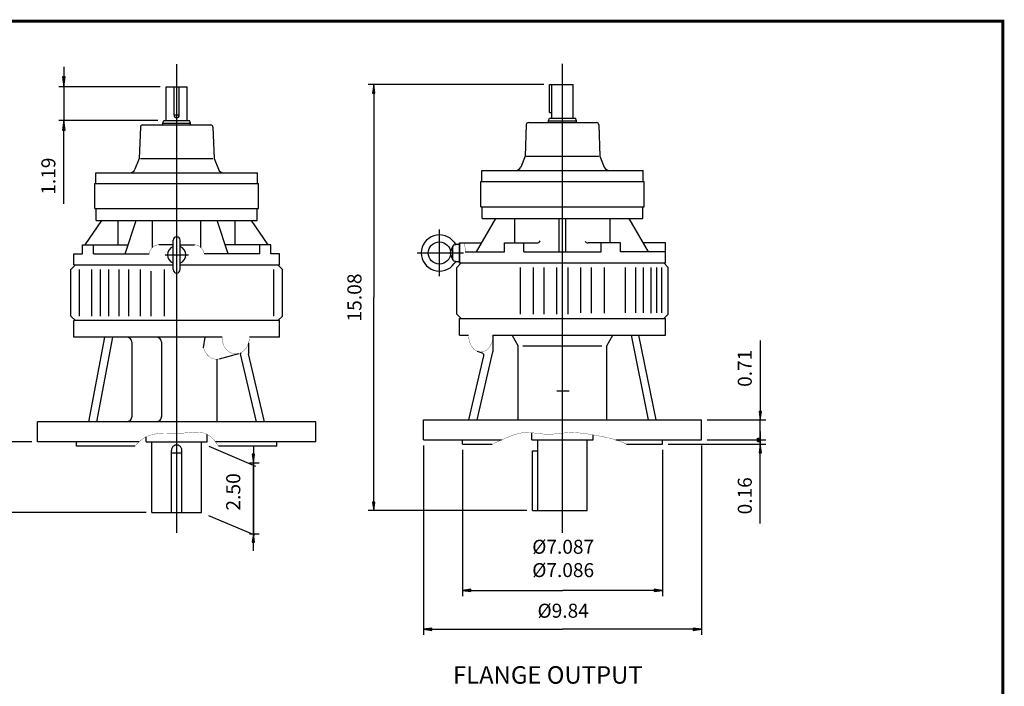
# Model space of a CAD drawing. Extents: x -31.7 to 31.7, y -23.4 to 23.4.
# Drawn here: x -3.1 to 31.7, y -0.2 to 23.4 of the extents above; entities that cross this region are included whole.
import ezdxf

# ---------------------------------------------------------------- set-up
doc = ezdxf.new("R2010")
doc.units = 0
doc.header["$MEASUREMENT"] = 0
doc.linetypes.add('CENTER', pattern=[19.4, 13, -2.1, 2.2, -2.1])
doc.layers.get('0').update_dxf_attribs({"lineweight": 0})
doc.layers.get('DEFPOINTS').update_dxf_attribs({"lineweight": 0})
for name, color, linetype, lineweight in [('1', 7, 'Continuous', 0), ('DEFPOINTS-5', 3, 'CENTER', 0), ('DETAIL-0', 7, 'Continuous', 0)]:
    doc.layers.add(name, color=color, linetype=linetype, lineweight=lineweight)
doc.styles.get("Standard").update_dxf_attribs({"font": 'ROMAND.SHX'})
doc.dimstyles.get("Standard").update_dxf_attribs({"dimtxt": 0.185806, "dimasz": 0.18, "dimexe": 0.18, "dimexo": 0.0625, "dimgap": 0.09, "dimtad": 0, "dimtih": 1, "dimtoh": 1, "dimdec": 4, "dimrnd": 1e-07, "dimzin": 0, "dimdsep": 46, "dimtxsty": 'Standard', "dimcen": 0.09, "dimadec": 4, "dimazin": 0, "dimtfac": 1, "dimtdec": 4, "dimtofl": 0, "dimtmove": 0, "dimatfit": 0, "dimfxl": 0, "dimtolj": 1, "dimtzin": 0, "dimarcsym": 0})

# ---------------------------------------------------------------- blocks, each defined once
blk = doc.blocks.new('*D')
at = {"linetype": 'Continuous'}
for points in [[(9.395, 21.124), (9.356, 20.824), (9.434, 20.824)], [(23.077, 9.256), (23.116, 9.556), (23.038, 9.556)], [(-4.657, 8.48), (-4.618, 8.78), (-4.696, 8.78)], [(23.077, 8.39), (23.038, 8.09), (23.116, 8.09)], [(5.137, 7.736), (5.176, 8.036), (5.098, 8.036)], [(9.395, 6.048), (9.434, 6.348), (9.356, 6.348)], [(-4.657, 5.971), (-4.696, 5.671), (-4.618, 5.671)], [(5.137, 5.225), (5.098, 4.925), (5.176, 4.925)], [(12.533, 3.218), (12.833, 3.179), (12.833, 3.257)], [(19.62, 3.218), (19.32, 3.257), (19.32, 3.179)], [(11.155, 1.841), (11.455, 1.802), (11.455, 1.88)], [(20.998, 1.841), (20.698, 1.88), (20.698, 1.802)]]:
    blk.add_hatch(color=7, dxfattribs=at).paths.add_polyline_path(points)
at = {"layer": '1', "linetype": 'Continuous'}
for points in [[(-1.57, 21.046), (-1.524, 21.396), (-1.615, 21.396)], [(-1.57, 19.856), (-1.615, 19.506), (-1.524, 19.506)], [(-24.628, 9.909), (-24.978, 9.954), (-24.978, 9.863)], [(-22.865, 9.909), (-22.515, 9.863), (-22.515, 9.954)], [(-24.807, -5.546), (-25.157, -5.5), (-25.157, -5.591)], [(-20.589, -5.546), (-20.239, -5.591), (-20.239, -5.5)]]:
    blk.add_hatch(color=7, dxfattribs=at).paths.add_polyline_path(points)
at = {"layer": 'DEFPOINTS-5', "linetype": 'Continuous'}
for points in [[(12.821, -3.494), (13.027, -3.716), (13.077, -3.656)], [(19.332, -8.896), (19.126, -8.674), (19.076, -8.735)]]:
    blk.add_hatch(color=7, dxfattribs=at).paths.add_polyline_path(points)
at = {"color": 7, "linetype": 'Continuous', "lineweight": 25}
for p, q in [((15.419, 21.124), (9.195, 21.124)), ((21.198, 9.256), (23.277, 9.256)), ((-2.7, 8.48), (-4.857, 8.48)), ((19.82, 8.39), (23.277, 8.39)), ((21.198, 8.548), (23.277, 8.548)), ((21.198, 8.548), (23.277, 8.548)), ((23.077, 8.548), (23.077, 8.548)), ((23.077, 8.548), (23.077, 8.548)), ((11.155, 8.348), (11.155, 1.641)), ((12.533, 8.19), (12.533, 3.018)), ((19.62, 8.19), (19.62, 3.018)), ((20.998, 8.348), (20.998, 1.641)), ((4.994, 7.736), (5.337, 7.736)), ((1.347, 5.971), (-4.857, 5.971)), ((14.814, 6.048), (9.195, 6.048)), ((5.001, 5.225), (5.337, 5.225))]:
    blk.add_line(p, q, dxfattribs=at)
for points in [[(9.395, 21.124), (9.356, 20.824), (9.434, 20.824), (9.395, 21.124)], [(9.395, 20.824), (9.395, 20.824), (9.395, 20.824), (9.395, 13.586)], [(9.395, 6.348), (9.395, 6.348), (9.395, 6.348), (9.395, 13.586)], [(23.077, 12.063), (23.077, 11.38), (23.077, 9.556)], [(23.077, 9.256), (23.116, 9.556), (23.038, 9.556), (23.077, 9.256)], [(-4.657, 9.08), (-4.657, 8.78)], [(23.077, 8.548), (23.077, 9.256)], [(-4.657, 8.48), (-4.618, 8.78), (-4.696, 8.78), (-4.657, 8.48)], [(23.077, 8.848), (23.077, 8.548)], [(-4.657, 5.971), (-4.657, 8.48)], [(-4.657, 8.48), (-4.657, 5.971)], [(23.077, 8.39), (23.038, 8.09), (23.116, 8.09), (23.077, 8.39)], [(23.077, 8.248), (23.077, 8.548)], [(23.077, 8.548), (23.077, 8.39)], [(5.137, 7.736), (5.176, 8.036), (5.098, 8.036), (5.137, 7.736)], [(5.137, 8.336), (5.137, 8.036)], [(23.077, 5.584), (23.077, 6.267), (23.077, 8.09)], [(5.137, 5.225), (5.137, 7.736)], [(5.137, 7.736), (5.137, 5.225)], [(9.395, 6.048), (9.434, 6.348), (9.356, 6.348), (9.395, 6.048)], [(-4.657, 5.971), (-4.696, 5.671), (-4.618, 5.671), (-4.657, 5.971)], [(-4.657, 5.371), (-4.657, 5.671)], [(5.137, 5.225), (5.098, 4.925), (5.176, 4.925), (5.137, 5.225)], [(5.137, 4.625), (5.137, 4.925)], [(12.533, 3.218), (12.833, 3.179), (12.833, 3.257), (12.533, 3.218)], [(12.833, 3.218), (12.833, 3.218), (12.833, 3.218), (16.076, 3.218)], [(19.32, 3.218), (19.32, 3.218), (19.32, 3.218), (16.076, 3.218)], [(19.62, 3.218), (19.32, 3.257), (19.32, 3.179), (19.62, 3.218)], [(11.155, 1.841), (11.455, 1.802), (11.455, 1.88), (11.155, 1.841)], [(11.455, 1.841), (11.455, 1.841), (11.455, 1.841), (16.076, 1.841)], [(20.698, 1.841), (20.698, 1.841), (20.698, 1.841), (16.076, 1.841)], [(20.998, 1.841), (20.698, 1.88), (20.698, 1.802), (20.998, 1.841)]]:
    blk.add_lwpolyline(points, dxfattribs=at)
at = {"layer": '1', "color": 7, "linetype": 'Continuous', "lineweight": 25}
for p, q in [((1.841, 21.046), (-1.75, 21.046)), ((1.759, 19.856), (-1.75, 19.856)), ((-24.628, 12.397, -0.094), (-24.628, 9.709, -0.094)), ((-22.865, 12.397, -0.094), (-22.865, 9.709, -0.094)), ((-24.807, -1.354, -0.094), (-24.807, -5.746, -0.094)), ((-20.589, -1.354, -0.094), (-20.589, -5.746, -0.094))]:
    blk.add_line(p, q, dxfattribs=at)
for points in [[(-1.57, 21.746), (-1.57, 21.396)], [(-1.57, 21.046), (-1.524, 21.396), (-1.615, 21.396), (-1.57, 21.046)], [(-1.57, 21.046), (-1.57, 19.856)], [(-1.57, 19.856), (-1.615, 19.506), (-1.524, 19.506), (-1.57, 19.856)], [(-1.57, 16.9), (-1.57, 17.533), (-1.57, 19.506)]]:
    blk.add_lwpolyline(points, dxfattribs=at)
at = {"layer": '1', "color": 7, "linetype": 'Continuous', "lineweight": 25, "elevation": -0.094}
for points in [[(-25.328, 9.909), (-24.978, 9.909)], [(-24.628, 9.909), (-24.978, 9.954), (-24.978, 9.863), (-24.628, 9.909)], [(-24.628, 9.909), (-22.865, 9.909)], [(-22.865, 9.909), (-22.515, 9.863), (-22.515, 9.954), (-22.865, 9.909)], [(-19.162, 9.909), (-20.276, 9.909), (-22.515, 9.909)], [(-25.507, -5.546), (-25.157, -5.546)], [(-24.807, -5.546), (-25.157, -5.5), (-25.157, -5.591), (-24.807, -5.546)], [(-24.807, -5.546), (-20.589, -5.546)], [(-20.589, -5.546), (-20.239, -5.591), (-20.239, -5.5), (-20.589, -5.546)], [(-16.881, -5.546), (-17.995, -5.546), (-20.239, -5.546)]]:
    blk.add_lwpolyline(points, dxfattribs=at)
at = {"layer": 'DEFPOINTS-5', "color": 7, "linetype": 'Continuous'}
for points in [[(12.821, -3.494), (13.027, -3.716), (13.077, -3.656), (12.821, -3.494)], [(13.052, -3.686), (16.076, -6.195), (16.076, -6.195), (19.101, -8.704)], [(19.332, -8.896), (19.126, -8.674), (19.076, -8.735), (19.332, -8.896)], [(19.332, -8.896), (19.563, -9.088), (21.393, -10.606), (23.717, -10.606)]]:
    blk.add_lwpolyline(points, dxfattribs=at)
at = {"color": 7, "linetype": 'Continuous', "attachment_point": 5, "rotation": 90}
for s, insert, char_height in [('\\A1;15.08', (8.712, 13.586), 0.5), ('\\A1;0.71', (22.528, 11.08), 0.4955), ('\\A1;2.50', (-5.37, 7.237), 0.5), ('\\A1;2.50', (4.424, 6.705), 0.5), ('\\A1;0.16', (22.528, 6.567), 0.4955)]:
    blk.add_mtext(s, dxfattribs=dict(at, insert=insert, char_height=char_height))
at = {"color": 7, "linetype": 'Continuous', "char_height": 0.49548, "attachment_point": 5}
for s, insert in [('\\A1;%%c7.087\\P%%c7.086', (16.1, 4.35)), ('\\A1;%%c9.84', (16.1, 2.5))]:
    blk.add_mtext(s, dxfattribs=dict(at, insert=insert))
at = {"layer": '1', "color": 7, "linetype": 'Continuous', "insert": (-2.119, 17.883), "char_height": 0.4955, "attachment_point": 5, "rotation": 90}
blk.add_mtext('\\A1;1.19', dxfattribs=at)
at = {"layer": '1', "color": 7, "linetype": 'Continuous', "char_height": 0.5, "attachment_point": 5}
for s, insert in [('\\A1;%%c0.750\\P%%c0.749', (-20.626, 10.949)), ('\\A1;%%c1.750\\P%%c1.749', (-18.345, -4.505))]:
    blk.add_mtext(s, dxfattribs=dict(at, insert=insert))
at = {"layer": 'DEFPOINTS-5', "color": 7, "linetype": 'Continuous', "insert": (22.504, -10.05), "char_height": 0.49548, "attachment_point": 5}
blk.add_mtext('\\A1;%%c8.46', dxfattribs=at)
blk = doc.blocks.new('_X5')
at = {"color": 0}
for p, q in [((13.407, -11.094), (13.463, -11.038)), ((13.407, -11.112), (13.415, -11.104)), ((13.47, -11.171), (13.407, -11.109)), ((13.42, -11.104), (13.408, -11.092)), ((13.41, -11.126), (13.432, -11.104)), ((13.438, -11.104), (13.412, -11.078)), ((13.446, -11.166), (13.413, -11.132)), ((13.415, -11.104), (13.474, -11.045)), ((13.416, -11.138), (13.45, -11.104)), ((13.455, -11.104), (13.418, -11.067)), ((13.474, -11.158), (13.42, -11.104)), ((13.422, -11.062), (13.432, -11.052)), ((13.423, -11.149), (13.468, -11.104)), ((13.473, -11.104), (13.426, -11.057)), ((13.432, -11.104), (13.474, -11.063)), ((13.432, -11.157), (13.474, -11.116)), ((13.474, -11.087), (13.436, -11.049)), ((13.474, -11.14), (13.438, -11.104)), ((13.443, -11.164), (13.474, -11.133)), ((13.474, -11.07), (13.447, -11.043)), ((13.45, -11.104), (13.474, -11.08)), ((13.474, -11.123), (13.455, -11.104)), ((13.474, -11.052), (13.46, -11.038)), ((13.468, -11.104), (13.474, -11.098)), ((13.474, -11.105), (13.473, -11.104)), ((13.474, -11.045), (13.481, -11.037)), ((13.474, -11.063), (13.496, -11.041)), ((13.474, -11.08), (13.508, -11.046)), ((13.526, -11.104), (13.474, -11.052)), ((13.474, -11.098), (13.518, -11.054)), ((13.508, -11.104), (13.474, -11.07)), ((13.491, -11.104), (13.474, -11.087)), ((13.474, -11.116), (13.485, -11.104)), ((13.474, -11.133), (13.503, -11.104)), ((13.474, -11.151), (13.521, -11.104)), ((13.474, -11.169), (13.538, -11.104)), ((13.521, -11.152), (13.474, -11.105)), ((13.511, -11.16), (13.474, -11.123)), ((13.5, -11.166), (13.474, -11.14)), ((13.541, -11.102), (13.477, -11.037)), ((13.485, -11.104), (13.527, -11.063)), ((13.529, -11.143), (13.491, -11.104)), ((13.491, -11.169), (13.539, -11.121)), ((13.536, -11.079), (13.499, -11.042)), ((13.503, -11.104), (13.534, -11.074)), ((13.536, -11.131), (13.508, -11.104)), ((13.521, -11.104), (13.539, -11.086)), ((13.54, -11.118), (13.526, -11.104)), ((13.538, -11.104), (13.541, -11.102)), ((13.456, -11.169), (13.474, -11.151)), ((13.471, -11.172), (13.474, -11.169)), ((13.486, -11.17), (13.474, -11.158))]:
    blk.add_line(p, q, dxfattribs=at)
blk = doc.blocks.new('_NONE')
at = {"color": 0, "linetype": 'ByBlock'}
blk.add_circle((0, 0), 0.25, dxfattribs=at)

msp = doc.modelspace()

# ---------------------------------------------------------------- linework, layer by layer
at = {"color": 7, "linetype": 'Continuous', "lineweight": 25}
for p, q in [((2.42156, 5.25848), (2.42156, 21.84963)), ((16.07646, 5.25981), (16.07646, 21.85309)), ((2.04627, 21.04248, 0.0625), (2.79684, 21.04248, 0.0625)), ((2.04627, 19.8526, 0.0625), (2.04627, 21.04248, 0.0625)), ((2.32774, 20.04172, 0.0625), (2.32774, 21.04248, 0.0625)), ((2.51538, 20.04172, 0.0625), (2.51538, 21.04248, 0.0625)), ((2.79684, 19.8526, 0.0625), (2.79684, 21.04248, 0.0625)), ((15.61926, 20.13851), (15.61926, 21.12351)), ((15.61926, 21.12351), (16.45171, 21.12351)), ((15.70117, 19.93363), (15.70117, 21.12351)), ((16.45174, 19.93363), (16.45174, 21.12351)), ((2.32774, 20.05748, 0.0625), (2.51538, 20.05748, 0.0625)), ((15.58395, 19.83513), (15.6198, 19.93363)), ((15.61926, 20.13851), (15.70117, 20.13851)), ((15.6198, 19.93363), (16.5331, 19.93363)), ((16.56895, 19.83513), (16.5331, 19.93363)), ((1.1384, 19.61895, 0.0625), (1.09978, 18.513, 0.0625)), ((1.21716, 19.695, 0.0625), (3.62596, 19.695, 0.0625)), ((1.92906, 19.7541, 0.0625), (1.96491, 19.8526, 0.0625)), ((1.92906, 19.695, 0.0625), (1.92906, 19.7541, 0.0625)), ((1.92906, 19.7541, 0.0625), (2.91406, 19.7541, 0.0625)), ((1.96491, 19.8526, 0.0625), (2.87821, 19.8526, 0.0625)), ((2.91406, 19.7541, 0.0625), (2.87821, 19.8526, 0.0625)), ((2.91406, 19.695, 0.0625), (2.91406, 19.7541, 0.0625)), ((3.70472, 19.61895, 0.0625), (3.74334, 18.513, 0.0625)), ((14.7933, 19.69998), (14.75468, 18.59403)), ((14.87205, 19.77603), (17.28086, 19.77603)), ((15.58395, 19.77603), (15.58395, 19.83513)), ((15.58395, 19.83513), (16.56895, 19.83513)), ((16.56895, 19.77603), (16.56895, 19.83513)), ((17.35961, 19.69998), (17.39823, 18.59403)), ((1.09978, 18.513, 0.0625), (0.94262, 18.124, 0.0625)), ((1.14106, 18.513, 0.0625), (3.70206, 18.513, 0.0625)), ((3.74334, 18.513, 0.0625), (3.9005, 18.124, 0.0625)), ((14.75468, 18.59403), (14.59751, 18.20503)), ((14.79595, 18.59403), (17.35695, 18.59403)), ((17.39823, 18.59403), (17.55539, 18.20503)), ((-0.43494, 18.0008, 0.0625), (5.27806, 18.0008, 0.0625)), ((-0.43494, 17.62098, 0.0625), (-0.43494, 18.0008, 0.0625)), ((5.27806, 17.62098, 0.0625), (5.27806, 18.0008, 0.0625)), ((13.21995, 17.68851), (13.21995, 18.08183)), ((13.21995, 18.08183), (18.93297, 18.08183)), ((18.93297, 17.68851), (18.93297, 18.08183)), ((-0.47434, 17.62098, 0.0625), (5.31746, 17.62098, 0.0625)), ((-0.47434, 16.73448, 0.0625), (-0.47434, 17.62098, 0.0625)), ((5.31746, 16.73448, 0.0625), (5.31746, 17.62098, 0.0625)), ((13.18056, 17.68851), (18.97236, 17.68851)), ((13.18056, 16.80201), (13.18056, 17.68851)), ((18.97236, 16.80201), (18.97236, 17.68851)), ((2.29666, 14.5745, 0.125), (2.29666, 15.61246, 0.125)), ((2.42156, 14.67783, 0.125), (2.42156, 15.44078, 0.125)), ((2.54645, 14.57879, 0.125), (2.54645, 15.61247, 0.125)), ((12.11489, 15.17679, 0.125), (12.19869, 15.40475, 0.125)), ((12.19385, 14.94922, 0.125), (12.19385, 15.37758, 0.125)), ((12.25892, 15.45512, 0.125), (12.43196, 15.48564, 0.125)), ((12.43196, 15.51776, 0.125), (12.43196, 14.8091, 0.125)), ((2.01396, 15.09572, 0.125), (2.83814, 15.09572, 0.125)), ((10.93067, 15.16325, 0.125), (12.56959, 15.16325, 0.125)), ((12.19869, 14.92205, 0.125), (12.11488, 15.15, 0.125)), ((2.19638, 14.74143, 0.125), (2.29666, 14.74143, 0.125)), ((2.54645, 14.74143, 0.125), (2.71444, 14.74143, 0.125)), ((12.43196, 14.84116, 0.125), (12.25892, 14.87167, 0.125)), ((-1.22017, 12.18088), (-1.22017, 12.77143)), ((6.06328, 12.77143), (-1.22017, 12.77143)), ((6.06328, 12.18088), (6.06328, 12.77143)), ((12.43474, 12.83896), (19.71817, 12.83896)), ((12.43474, 12.24841), (12.43474, 12.83896)), ((19.71819, 12.24841), (19.71819, 12.83896)), ((12.43474, 12.24841), (12.75461, 12.24841)), ((13.6163, 12.24841), (19.71819, 12.24841)), ((13.6163, 12.24841), (13.6163, 11.65786)), ((14.5065, 11.87338), (14.28997, 12.24843)), ((17.64644, 11.87337), (17.86297, 12.24842)), ((19.12063, 9.2563), (18.5152, 12.24842)), ((19.38913, 9.2563), (18.78371, 12.24842)), ((4.02662, 12.18088), (-1.22017, 12.18088)), ((-0.68633, 9.18876), (-0.12176, 12.18088)), ((-0.39839, 9.18876), (0.16618, 12.18088)), ((0.84224, 9.38561), (0.84224, 11.98403)), ((1.89263, 9.38561), (1.89263, 11.98403)), ((3.37424, 11.80581), (3.43554, 12.18087)), ((4.96487, 11.97859), (4.96487, 11.59033)), ((6.06328, 12.18088), (4.99412, 12.18088)), ((14.50648, 9.25629), (14.50648, 11.87337)), ((14.67003, 11.87337), (17.46661, 11.87337)), ((17.64644, 9.25629), (17.64644, 11.87337)), ((3.93982, 11.41753), (4.61727, 11.60493)), ((4.67694, 11.62644), (4.67694, 11.59033)), ((5.24151, 9.18876), (4.67694, 11.59033)), ((5.52944, 9.18876), (4.96487, 11.59033)), ((12.7638, 9.2563), (13.29595, 11.51996)), ((13.05173, 9.2563), (13.6163, 11.65786)), ((13.24747, 11.61154), (13.06953, 11.67967)), ((3.85555, 9.18876), (3.85555, 11.40357)), ((15.87153, 10.27991), (16.30655, 10.27991)), ((-2.49969, 8.4801), (-2.49969, 9.18876)), ((7.34281, 9.18876), (-2.49969, 9.18876)), ((7.34281, 8.4801), (7.34281, 9.18876)), ((11.15521, 9.25629), (20.99771, 9.25629)), ((11.15521, 8.54763), (11.15521, 9.25629)), ((20.99771, 8.54763), (20.99771, 9.25629)), ((3.50423, 8.4801), (3.50423, 8.73709)), ((14.99379, 8.54763), (14.99379, 8.79892)), ((17.15914, 8.54763), (17.15914, 8.72409)), ((1.09273, 8.4801), (-2.49969, 8.4801)), ((-1.12174, 8.32262), (-1.12174, 8.4801)), ((1.33888, 8.4801), (1.33888, 8.65437)), ((1.33888, 8.4801), (3.50423, 8.4801)), ((1.54656, 5.9801), (1.54656, 8.4801)), ((3.29655, 5.9801), (3.29655, 8.4801)), ((7.34281, 8.4801), (3.79223, 8.4801)), ((5.96486, 8.32262), (5.96486, 8.4801)), ((11.15521, 8.54763), (13.91995, 8.54763)), ((12.53316, 8.39015), (12.53316, 8.54763)), ((12.53316, 8.39015), (13.58896, 8.39015)), ((14.99379, 8.54763), (17.15914, 8.54763)), ((15.20146, 6.04764), (15.20146, 8.54763)), ((16.95146, 6.04764), (16.95146, 8.54763)), ((17.96515, 8.54763), (20.99771, 8.54763)), ((18.3451, 8.39015), (19.61976, 8.39015)), ((19.61976, 8.39015), (19.61976, 8.54763)), ((0.94518, 8.32262), (-1.12174, 8.32262)), ((2.23406, 5.9801), (2.23406, 8.17449)), ((2.23406, 8.0864), (2.60906, 8.0864)), ((2.60906, 5.9801), (2.60906, 8.17449)), ((5.96486, 8.32262), (3.89793, 8.32262)), ((15.0138, 6.04764), (15.0138, 8.15843)), ((15.01777, 8.15393), (15.19863, 8.15393)), ((1.54656, 5.9801), (3.29655, 5.9801)), ((15.0138, 6.04764), (16.95146, 6.04764))]:
    msp.add_line(p, q, dxfattribs=at)
at = {"linetype": 'Continuous', "lineweight": 25}
for p, q in [((13.03349, 15.20296, 0.125), (13.71644, 16.38496, 0.125)), ((13.23325, 16.38496, 0.125), (18.91975, 16.38496, 0.125)), ((14.39173, 15.51816, 0.125), (14.39173, 16.38496, 0.125)), ((15.95826, 15.20296, 0.125), (15.95826, 16.38496, 0.125)), ((16.19466, 15.20296, 0.125), (16.19466, 16.38496, 0.125)), ((17.76119, 15.51816, 0.125), (17.76119, 16.38496, 0.125)), ((19.11943, 15.20296, 0.125), (18.43648, 16.38496, 0.125)), ((-0.81238, 15.45063, 0.125), (-0.23064, 16.31743, 0.125)), ((-0.42192, 16.31743, 0.125), (5.26485, 16.31743, 0.125)), ((0.35306, 15.45063, 0.125), (0.35306, 16.31743, 0.125)), ((0.59645, 15.13543, 0.125), (0.99075, 16.31743, 0.125)), ((1.56261, 15.3612, 0.125), (1.56261, 16.31743, 0.125)), ((3.2805, 15.35537, 0.125), (3.2805, 16.31743, 0.125)), ((4.24666, 15.13543, 0.125), (3.85236, 16.31743, 0.125)), ((4.49006, 15.45063, 0.125), (4.49006, 16.31743, 0.125)), ((5.65549, 15.45063, 0.125), (5.07375, 16.31743, 0.125)), ((11.72141, 14.33648, 0.125), (11.72141, 15.99002, 0.125)), ((-0.91317, 15.45063, 0.125), (0.7016, 15.45063, 0.125)), ((-0.91317, 15.13543, 0.125), (-0.91317, 15.45063, 0.125)), ((-0.51918, 15.13543, 0.125), (-0.51918, 15.45063, 0.125)), ((2.54645, 15.45063, 0.125), (3.05442, 15.45063, 0.125)), ((5.75629, 15.45063, 0.125), (4.14152, 15.45063, 0.125)), ((5.36229, 15.13543, 0.125), (5.36229, 15.45063, 0.125)), ((5.75629, 15.13543, 0.125), (5.75629, 15.45063, 0.125)), ((12.43196, 15.51816, 0.125), (13.21561, 15.51816, 0.125)), ((12.43196, 14.80896, 0.125), (12.43196, 15.51816, 0.125)), ((14.02279, 15.51816, 0.125), (15.17358, 15.51816, 0.125)), ((14.02279, 15.20296, 0.125), (14.02279, 15.51816, 0.125)), ((14.70522, 15.20296, 0.125), (14.70522, 15.51816, 0.125)), ((18.13013, 15.51816, 0.125), (16.97934, 15.51816, 0.125)), ((17.4477, 15.20296, 0.125), (17.4477, 15.51816, 0.125)), ((18.13013, 15.20296, 0.125), (18.13013, 15.51816, 0.125)), ((19.72096, 15.51816, 0.125), (18.93731, 15.51816, 0.125)), ((19.72096, 14.80896, 0.125), (19.72096, 15.51816, 0.125)), ((-1.22294, 15.13543, 0.125), (-0.91317, 15.13543, 0.125)), ((-1.22294, 14.74143, 0.125), (-1.22294, 15.13543, 0.125)), ((-0.51918, 15.13543, 0.125), (1.44756, 15.13543, 0.125)), ((5.36229, 15.13543, 0.125), (3.39413, 15.13543, 0.125)), ((6.06606, 15.13543, 0.125), (5.75629, 15.13543, 0.125)), ((6.06606, 14.74143, 0.125), (6.06606, 15.13543, 0.125)), ((12.63634, 15.20296, 0.125), (14.02279, 15.20296, 0.125)), ((14.70522, 15.20296, 0.125), (17.4477, 15.20296, 0.125)), ((19.72096, 15.20296, 0.125), (18.13013, 15.20296, 0.125)), ((-1.16385, 14.74143, 0.125), (-1.32145, 14.58383, 0.125)), ((-1.22294, 14.74143, 0.125), (1.88998, 14.74143, 0.125)), ((1.85233, 14.74143, 0.125), (2.29666, 14.74143, 0.125)), ((2.54645, 14.74143, 0.125), (6.06606, 14.74143, 0.125)), ((6.16456, 14.58383, 0.125), (6.00696, 14.74143, 0.125)), ((12.49379, 14.80896, 0.125), (12.33631, 14.65148, 0.125)), ((12.33631, 12.99371, 0.125), (12.33631, 14.65148, 0.125)), ((12.43196, 14.80896, 0.125), (19.72096, 14.80896, 0.125)), ((12.43474, 14.80896, 0.125), (19.71819, 14.80896, 0.125)), ((14.59403, 12.99794, 0.125), (14.59403, 14.65148, 0.125)), ((15.04448, 12.99794, 0.125), (15.04448, 14.65148, 0.125)), ((15.42809, 12.99794, 0.125), (15.42809, 14.65148, 0.125)), ((15.87963, 12.99794, 0.125), (15.87963, 14.65148, 0.125)), ((16.27332, 12.99794, 0.125), (16.27332, 14.65148, 0.125)), ((16.72486, 13.0429, 0.125), (16.72486, 14.65148, 0.125)), ((17.10845, 13.0291, 0.125), (17.10845, 14.65148, 0.125)), ((17.55889, 13.03544, 0.125), (17.55889, 14.65148, 0.125)), ((18.30901, 13.04178, 0.125), (18.30901, 14.65148, 0.125)), ((18.67377, 13.04811, 0.125), (18.67377, 14.65148, 0.125)), ((18.94233, 13.04811, 0.125), (18.94233, 14.65148, 0.125)), ((19.21262, 13.03544, 0.125), (19.21262, 14.65148, 0.125)), ((19.40948, 13.04178, 0.125), (19.40948, 14.65148, 0.125)), ((19.59068, 13.04811, 0.125), (19.59068, 14.65148, 0.125)), ((19.81661, 14.65148, 0.125), (19.65913, 14.80896, 0.125)), ((19.81661, 12.99623), (19.81661, 14.65141)), ((-1.32144, 12.92903, 0.125), (-1.32144, 14.58383, 0.125)), ((-1.01487, 12.92903, 0.125), (-1.01487, 14.58383, 0.125)), ((-0.58146, 12.92903, 0.125), (-0.58146, 14.58383, 0.125)), ((-0.27169, 12.92903, 0.125), (-0.27169, 14.58383, 0.125)), ((0.01644, 12.92903, 0.125), (0.01644, 14.58383, 0.125)), ((0.38204, 12.92903, 0.125), (0.38204, 14.58383, 0.125)), ((0.72324, 12.92903, 0.125), (0.72324, 14.58383, 0.125)), ((1.14032, 12.92903, 0.125), (1.14032, 14.58383, 0.125)), ((1.5171, 12.92903, 0.125), (1.5171, 14.5199, 0.125)), ((1.98815, 12.92903, 0.125), (1.98815, 14.58383, 0.125)), ((5.858, 12.92903, 0.125), (5.858, 14.58383, 0.125)), ((6.16456, 12.92903, 0.125), (6.16456, 14.58383, 0.125)), ((-1.32144, 12.92904, 0.125), (-1.16384, 12.77144, 0.125)), ((6.00695, 12.77143, 0.125), (6.16456, 12.92903, 0.125)), ((12.33631, 12.99371, 0.125), (12.49107, 12.83896, 0.125)), ((19.81669, 12.99645), (19.65921, 12.83897))]:
    msp.add_line(p, q, dxfattribs=at)
at = {"linetype": 'Continuous', "lineweight": 25, "extrusion": (0, 0, -1)}
msp.add_line((2.29683, 15.45063, 0.125), (1.78869, 15.45063, 0.125), dxfattribs=at)
at = {"color": 7, "linetype": 'ByBlock', "lineweight": 25}
for p, q in [((3.56472, 8.31972), (5.2076, 7.62215)), ((3.54634, 5.87364), (5.17551, 5.18361))]:
    msp.add_line(p, q, dxfattribs=at)
at = {"const_width": 0.1}
msp.add_lwpolyline([(-31.66223, 23.37069), (31.66223, 23.37069), (31.66223, -23.36492), (-31.66223, -23.36492)], close=True, dxfattribs=at)
at = {"linetype": 'Continuous', "extrusion": (0, 0, -1), "const_width": 0.01, "elevation": -0.125}
msp.add_lwpolyline([(-1.44897, 15.13541, 0.01790621), (-1.45563, 15.16613, 0.01817274), (-1.46449, 15.19629, 0.01851593), (-1.47553, 15.22573, 0.01893469), (-1.48874, 15.25425, 0.01942677), (-1.5041, 15.28169, 0.01998807), (-1.52158, 15.30783, 0.02061176), (-1.54112, 15.33247, 0.02128743), (-1.56265, 15.35539, 0.02200008), (-1.58609, 15.37636, 0.02272933), (-1.6113, 15.39516, 0.02344912), (-1.63814, 15.41155, 0.02412812), (-1.66642, 15.42532, 0.02473133), (-1.6959, 15.43626, 0.0252229), (-1.72633, 15.4442, 0.02557016), (-1.7574, 15.44902, 0.02573508), (-1.78878, 15.45063)], format="xyb", dxfattribs=at)
at = {"linetype": 'Continuous', "const_width": 0.01, "elevation": 0.125}
for points in [[(3.39414, 15.13541, 0.01790621), (3.38748, 15.16613, 0.01817274), (3.37862, 15.1963, 0.01851593), (3.36758, 15.22573, 0.01893469), (3.35437, 15.25426, 0.01942677), (3.33901, 15.28169, 0.01998807), (3.32153, 15.30783, 0.02061176), (3.30199, 15.33247, 0.02128743), (3.28046, 15.35539, 0.02200008), (3.25702, 15.37636, 0.02272933), (3.23181, 15.39516, 0.02344912), (3.20497, 15.41155, 0.02412812), (3.17669, 15.42532, 0.02473133), (3.14721, 15.43626, 0.0252229), (3.11678, 15.44421, 0.02557016), (3.08571, 15.44902, 0.02573508), (3.05433, 15.45063)], [(12.63635, 15.20293, 0.00196285), (12.63568, 15.22331, 0.00204613), (12.63485, 15.2437, 0.00215458), (12.63385, 15.2641, 0.00229418), (12.63267, 15.2845, 0.00247361), (12.6313, 15.30492, 0.00269281), (12.62971, 15.32525, 0.00298881), (12.6279, 15.34557, 0.00338263), (12.62583, 15.36586, 0.00392122), (12.62346, 15.38612, 0.00468626), (12.62074, 15.40634, 0.00583169), (12.61761, 15.42651, 0.00768053), (12.61393, 15.44658, 0.0110237), (12.60951, 15.46651, 0.01832812), (12.60396, 15.48618, 0.04148854), (12.59626, 15.50509, 0.25048836), (12.58187, 15.51815)]]:
    msp.add_lwpolyline(points, format="xyb", dxfattribs=at)
at = {"color": 7, "linetype": 'Continuous', "const_width": 0.01}
for points in [[(12.75461, 12.24841, 0.031357), (12.76091, 12.14779, 0.03266752), (12.77997, 12.04882, 0.03551525), (12.81227, 11.9533, 0.04024453), (12.85854, 11.86377, 0.04746183), (12.91963, 11.78367, 0.05756885), (12.99598, 11.71804, 0.06954672), (13.08626, 11.67373, 0.07876939), (13.18546, 11.65786, 0.07874736), (13.28463, 11.67372, 0.06951303), (13.37487, 11.71799, 0.0575634), (13.4512, 11.78358, 0.04745923), (13.5123, 11.86364, 0.04025174), (13.55859, 11.95316, 0.03551222), (13.5909, 12.04865, 0.03268522), (13.60999, 12.14766, 0.031361), (13.6163, 12.2483)], [(4.02662, 12.18088, 0.0368408), (4.03437, 12.07555, 0.03800988), (4.0577, 11.97259, 0.04046194), (4.09681, 11.87449, 0.04428263), (4.15187, 11.78436, 0.04948576), (4.2227, 11.70609, 0.05578198), (4.30825, 11.64434, 0.06202789), (4.40581, 11.60428, 0.06616809), (4.51036, 11.59033, 0.06611427), (4.61483, 11.60426, 0.06200342), (4.71236, 11.64427, 0.05578048), (4.79792, 11.70598, 0.04948566), (4.86875, 11.78422, 0.04427678), (4.92382, 11.8743, 0.04047359), (4.96297, 11.9724, 0.03804199), (4.98634, 12.07544, 0.0368823), (4.99412, 12.18088)], [(3.37425, 11.80577, 0.01765902), (3.3885, 11.76021, 0.0182234), (3.40598, 11.71578, 0.01891486), (3.42672, 11.67276, 0.01973751), (3.45071, 11.63147, 0.02069276), (3.47796, 11.59224, 0.02177667), (3.50845, 11.55546, 0.02297644), (3.5421, 11.52155, 0.02426593), (3.5788, 11.49097, 0.02560099), (3.61835, 11.46419, 0.02691602), (3.6605, 11.44171, 0.0281242), (3.70485, 11.42399, 0.02912427), (3.75093, 11.41147, 0.02981551), (3.79815, 11.40445, 0.03010978), (3.84584, 11.40313, 0.02997817), (3.89333, 11.40755, 0.02946356), (3.93997, 11.41757)], [(0.94518, 8.32262, -0.07695741), (1.24679, 8.60068, -0.10526051), (1.62789, 8.74877, -0.04166921), (2.0381, 8.7795, 0.0007708), (2.44991, 8.78101, 0.02320512), (2.86094, 8.80438, -0.05523477), (3.27183, 8.81091, -0.15470309), (3.64041, 8.64174, -0.08214295), (3.89788, 8.3227)], [(13.58892, 8.39015, -0.01651061), (13.99199, 8.57928, -0.028), (14.40687, 8.74045, -0.08242402), (14.84518, 8.80687, -0.02478826), (15.28836, 8.76568, 0.05151296), (15.73267, 8.75078, 0.00412731), (16.17572, 8.79531, -0.04137958), (16.62051, 8.79672, -0.0228462), (17.06214, 8.74081, -0.0057945), (17.50011, 8.66034, -0.02415858), (17.93319, 8.55741, -0.05186701), (18.34503, 8.39016)]]:
    msp.add_lwpolyline(points, format="xyb", dxfattribs=at)
at = {"color": 7, "const_width": 0.01}
msp.add_lwpolyline([(23.08441, 8.54299, 0.41421356), (23.0171, 8.6103, 2.41421356), (23.08441, 8.54299)], format="xyb", close=True, dxfattribs=at)
at = {"color": 7, "linetype": 'Continuous', "lineweight": 25}
msp.add_circle((11.72141, 15.1634, 0.125), 0.3937, dxfattribs=at)
for centre, radius, start, end in [((2.42156, 20.04172, 0.0625), 0.09382, 180, 359.999997), ((1.21716, 19.6162, 0.0625), 0.0788, 90, 178.000003), ((3.62596, 19.6162, 0.0625), 0.0788, 2, 90.000003), ((14.87205, 19.69723), 0.0788, 90, 178.000003), ((17.28086, 19.69723), 0.0788, 2, 90.000003), ((0.75996, 18.1978, 0.0625), 0.197, -90.000009, -22.000007), ((4.08316, 18.1978, 0.0625), 0.197, -157.999993, -89.999989), ((14.41486, 18.27883), 0.197, -90.000009, -22.000007), ((17.73805, 18.27883), 0.197, -157.999993, -89.999989), ((2.42156, 15.61237, 0.125), 0.1249, 0.000175, 179.999827), ((11.72141, 15.1634, 0.125), 0.64173, 36.086413, 323.913546), ((2.42156, 15.09572, 0.125), 0.32224, 112.804215, 247.195792), ((2.42156, 15.09572, 0.125), 0.32224, -67.19579, 67.195797), ((12.27259, 15.37758, 0.125), 0.07874, 100.000007, 179.999978), ((12.36728, 15.63414, 0.125), 0.15748, -143.913561, -81.445956), ((12.27259, 14.94922, 0.125), 0.07874, 179.999978, 260.00002), ((12.36728, 14.69266, 0.125), 0.15748, 81.445928, 143.913575), ((2.42156, 14.57898, 0.125), 0.12491, -179.99812, -0.001881), ((0.64539, 11.98403), 0.19685, 0, 90.000003), ((1.69578, 11.98403), 0.19685, 0, 90.000003), ((13.2193, 11.53798), 0.07874, -13.229102, 69.048247), ((0.64539, 9.38561), 0.19685, -90.000009, 0), ((1.69578, 9.38561), 0.19685, -90.000009, 0), ((2.42156, 8.17449), 0.1875, 0, 180.000009)]:
    msp.add_arc(centre, radius, start, end, dxfattribs=at)
at = {"linetype": 'Continuous', "lineweight": 25}
for centre, start, end in [((15.17358, 15.63636, 0.125), -90.000009, -23.046009), ((16.97934, 15.63636, 0.125), -150.691472, -89.999989)]:
    msp.add_arc(centre, 0.1182, start, end, dxfattribs=at)
at = {"layer": 'DEFPOINTS', "color": 7, "linetype": 'Continuous'}
for p in [(20.99771, 9.25629), (3.17156, 8.4801), (12.53316, 8.39015), (19.61976, 8.39015), (19.61976, 8.39015), (20.99771, 8.54763), (20.99771, 8.54763)]:
    msp.add_point(p, dxfattribs=at)
at = {"layer": 'DETAIL-0', "color": 7, "linetype": 'Continuous', "lineweight": 25}
for p, q in [((-0.47434, 16.73448, 0.0625), (5.31746, 16.73448, 0.0625)), ((-0.42168, 16.31744, 0.0625), (-0.42168, 16.73448, 0.0625)), ((5.26479, 16.31744, 0.0625), (5.26479, 16.73448, 0.0625)), ((13.18056, 16.80201), (18.97236, 16.80201)), ((13.23323, 16.38496), (13.23323, 16.80201)), ((18.9197, 16.38496), (18.9197, 16.80201))]:
    msp.add_line(p, q, dxfattribs=at)

# ---------------------------------------------------------------- block references
at = {"color": 7, "rotation": 90}
msp.add_blockref('_X5', (11.91278, -4.93092), dxfattribs=at)

# ---------------------------------------------------------------- texts
at = {"linetype": 'Continuous'}
msp.add_text('FLANGE OUTPUT', height=0.6193548, dxfattribs=at).set_placement((12.20024, -0.08327))

# ---------------------------------------------------------------- dimensions: what is measured, and where the dimension line sits
at = {"color": 7, "linetype": 'Continuous'}
for base, p1, p2, angle, text, override, middle, dimtype in [((19.61976, 3.21763), (12.53316, 8.39015), (19.61976, 8.39015), 0, '%%c7.087^M^J%%c7.086', {"dimtxt": 0.495484, "dimasz": 0.3, "dimexe": 0.2, "dimexo": 0.2, "dimgap": 0.2, "dimtad": 1, "dimpost": '<>%%c', "dimclrd": 7, "dimclre": 7, "dimclrt": 7, "dimtofl": 1}, (16.1, 4.35), 161), ((20.99771, 1.84082), (11.15521, 8.54763), (20.99771, 8.54763), 0, '%%c<>', {"dimtxt": 0.495484, "dimasz": 0.3, "dimexe": 0.2, "dimexo": 0.2, "dimgap": 0.2, "dimtad": 1, "dimtih": 0, "dimtoh": 0, "dimdec": 2, "dimclrd": 7, "dimclre": 7, "dimclrt": 7, "dimadec": 2, "dimtdec": 2, "dimtofl": 1}, (16.1, 2.5), 161), ((-4.65727, 8.4801), (1.54747, 5.97059), (-2.4997, 8.4801), 90, '2.50', {"dimtxt": 0.5, "dimasz": 0.3, "dimexe": 0.2, "dimexo": 0.2, "dimgap": 0.25, "dimtad": 1, "dimtih": 0, "dimtoh": 0, "dimdec": 2, "dimclrd": 7, "dimclre": 7, "dimclrt": 7, "dimadec": 2, "dimtdec": 2, "dimtofl": 1}, (-5.3701, 7.23712), 160), ((5.13699, 7.73579), (4.80107, 5.22505), (4.79439, 7.73579), 90, '2.50', {"dimtxt": 0.5, "dimasz": 0.3, "dimexe": 0.2, "dimexo": 0.2, "dimgap": 0.25, "dimtad": 1, "dimtih": 0, "dimtoh": 0, "dimdec": 2, "dimse1": 1, "dimse2": 1, "dimclrd": 7, "dimclre": 7, "dimclrt": 7, "dimadec": 2, "dimtdec": 2, "dimtofl": 1}, (4.42416, 6.70502), 160)]:
    dim = msp.add_linear_dim(base=base, p1=p1, p2=p2, angle=angle, text=text, dimstyle='Standard', override=override, dxfattribs=at)
    dim.commit()
    dim.dimension.update_dxf_attribs({"geometry": '*D', "text_midpoint": middle, "dimtype": dimtype})
dim = msp.add_linear_dim(base=(9.39517, 21.12351), p1=(15.0138, 6.04764), p2=(15.61926, 21.12351), angle=90, dimstyle='Standard', override={"dimtxt": 0.5, "dimasz": 0.3, "dimexe": 0.2, "dimexo": 0.2, "dimgap": 0.22, "dimtad": 1, "dimtih": 0, "dimtoh": 0, "dimdec": 2, "dimclrd": 7, "dimclre": 7, "dimclrt": 7, "dimadec": 2, "dimtfac": 1.8, "dimtdec": 2, "dimtofl": 1}, dxfattribs=at)
dim.commit()
dim.dimension.update_dxf_attribs({"geometry": '*D', "text_midpoint": (8.71235, 13.58557)})
dim = msp.add_aligned_dim(p1=(20.99771, 8.54763), p2=(20.99771, 9.25629), distance=-2.07905, text='0.71', dimstyle='Standard', override={"dimtxt": 0.495484, "dimasz": 0.3, "dimexe": 0.2, "dimexo": 0.2, "dimtad": 1, "dimtih": 0, "dimtoh": 0, "dimblk1": 'NONE', "dimsah": 1, "dimclrd": 7, "dimclre": 7, "dimclrt": 7, "dimtfac": 1.022147, "dimtofl": 1}, dxfattribs=at)
dim.commit()
dim.dimension.update_dxf_attribs({"geometry": '*D', "text_midpoint": (22.52758, 11.07984)})
dim = msp.add_linear_dim(base=(23.07676, 8.39015), p1=(20.99771, 8.54763), p2=(19.61976, 8.39015), angle=270, text='0.16', dimstyle='Standard', override={"dimtxt": 0.495484, "dimasz": 0.3, "dimexe": 0.2, "dimexo": 0.2, "dimtad": 1, "dimtih": 0, "dimtoh": 0, "dimblk1": 'NONE', "dimsah": 1, "dimclrd": 7, "dimclre": 7, "dimclrt": 7, "dimtfac": 1.022147, "dimtofl": 1}, dxfattribs=at)
dim.commit()
dim.dimension.update_dxf_attribs({"geometry": '*D', "text_midpoint": (22.52757, 6.56661)})
at = {"layer": '1', "color": 7, "linetype": 'Continuous'}
dim = msp.add_linear_dim(base=(-1.56954, 19.85633, 0.0625), p1=(2.04071, 21.04621, 0.0625), p2=(1.95935, 19.85633, 0.0625), angle=270, dimstyle='Standard', override={"dimtxt": 0.495484, "dimasz": 0.35, "dimexo": 0.2, "dimtad": 1, "dimtih": 0, "dimtoh": 0, "dimdec": 2, "dimclrd": 7, "dimclre": 7, "dimclrt": 7, "dimadec": 2, "dimtdec": 2, "dimtofl": 1}, dxfattribs=at)
dim.commit()
dim.dimension.update_dxf_attribs({"geometry": '*D', "text_midpoint": (-2.11872, 17.88278, 0.0625)})
for base, p1, p2, text, middle in [((-20.58857, -5.54556, -0.09375), (-24.80736, -1.15432, -0.09375), (-20.58857, -1.15432, -0.09375), '%%c1.750^M^J%%c1.749', (-18.34477, -4.50523, -0.09375)), ((-22.86527, 9.90857, -0.09375), (-24.62841, 12.5965, -0.09375), (-22.86527, 12.5965, -0.09375), '%%c0.750^M^J%%c0.749', (-20.6261, 10.9489, -0.09375))]:
    dim = msp.add_linear_dim(base=base, p1=p1, p2=p2, angle=0, text=text, dimstyle='Standard', override={"dimtxt": 0.5, "dimasz": 0.35, "dimexe": 0.2, "dimexo": 0.2, "dimgap": 0.1, "dimtad": 1, "dimtih": 0, "dimtoh": 0, "dimdec": 3, "dimclrd": 7, "dimclre": 7, "dimclrt": 7, "dimadec": 3, "dimtdec": 2, "dimtofl": 1}, dxfattribs=at)
    dim.commit()
    dim.dimension.update_dxf_attribs({"geometry": '*D', "text_midpoint": middle, "dimtype": 161})
at = {"layer": 'DEFPOINTS-5', "color": 7, "linetype": 'Continuous'}
dim = msp.add_diameter_dim_2p(p1=(12.8209, -3.49445), p2=(19.332, -8.89603), dimstyle='Standard', override={"dimtxt": 0.495484, "dimasz": 0.3, "dimexe": 0.2, "dimexo": 0.2, "dimtad": 1, "dimdec": 2, "dimclrd": 7, "dimclre": 7, "dimclrt": 7, "dimadec": 2, "dimtdec": 2, "dimtofl": 1}, dxfattribs=at)
dim.commit()
dim.dimension.update_dxf_attribs({"geometry": '*D', "text_midpoint": (22.50409, -10.05016), "dimtype": 163})

doc.saveas('drawing.dxf')
